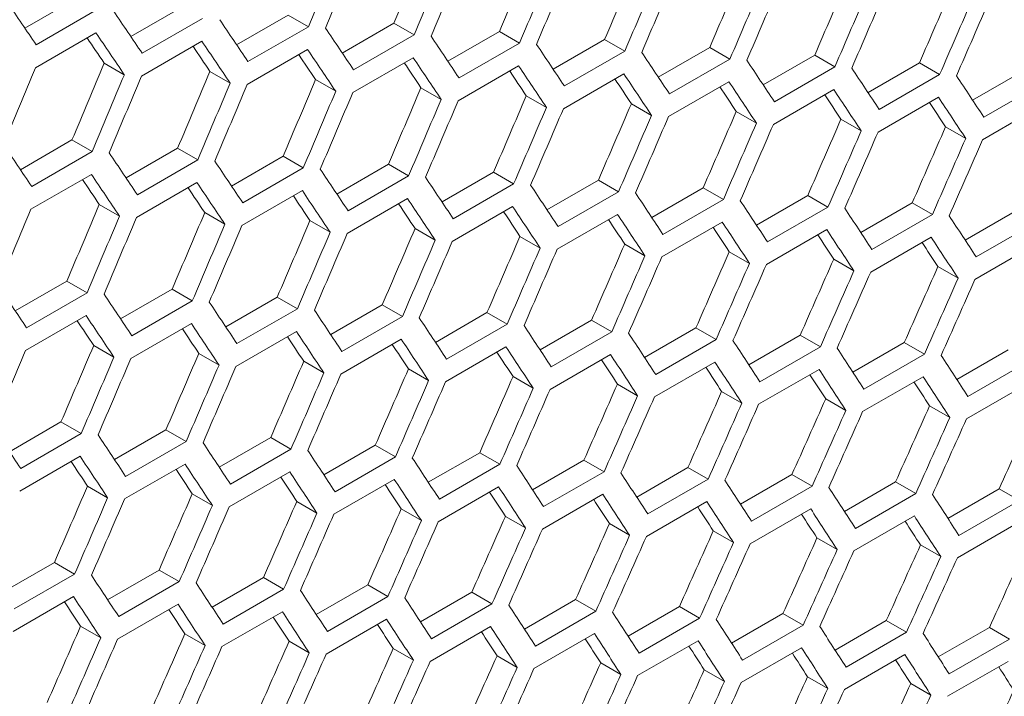
# Model space of a CAD drawing. Units: millimetres. Extents: x 11 to 403, y 11 to 287.
# Drawn here: x 347 to 350, y 68 to 70 of the extents above; entities that cross this region are included whole.
import ezdxf

# ---------------------------------------------------------------- set-up
doc = ezdxf.new("R2010")
doc.units = ezdxf.units.MM

msp = doc.modelspace()

# ---------------------------------------------------------------- linework, layer by layer
at = {"color": 7, "linetype": 'Continuous', "lineweight": 15}
for p, q in [((346.57991, 70.30752), (346.76113, 70.41214)), ((346.95192, 70.27799), (347.13304, 70.38255)), ((346.83188, 70.37129), (346.61975, 70.24883)), ((347.32331, 70.24881), (347.50435, 70.35332)), ((347.50435, 70.35332), (347.57511, 70.31247)), ((347.2038, 70.3417), (346.99167, 70.21924)), ((347.6941, 70.21998), (347.87504, 70.32444)), ((347.87504, 70.32444), (347.94581, 70.28358)), ((346.61739, 70.16854), (346.82952, 70.291)), ((347.57511, 70.31247), (347.36298, 70.19001)), ((347.94581, 70.28358), (347.73368, 70.16112)), ((348.06427, 70.19151), (348.24512, 70.29591)), ((348.24512, 70.29591), (348.3159, 70.25505)), ((346.98911, 70.13907), (347.20124, 70.26153)), ((348.3159, 70.25505), (348.10377, 70.13259)), ((348.43384, 70.16339), (348.61459, 70.26774)), ((348.61459, 70.26774), (348.68538, 70.22687)), ((347.36023, 70.10994), (347.57236, 70.2324)), ((348.68538, 70.22687), (348.47324, 70.10441)), ((348.80279, 70.13563), (348.98345, 70.23992)), ((348.98345, 70.23992), (349.05424, 70.19905)), ((349.17113, 70.10821), (349.35169, 70.21245)), ((349.35169, 70.21245), (349.4225, 70.17157)), ((346.8584, 70.18465), (346.92916, 70.1438)), ((347.73073, 70.08117), (347.94286, 70.20363)), ((348.10062, 70.05275), (348.31275, 70.17521)), ((349.05424, 70.19905), (348.84211, 70.07659)), ((349.53886, 70.08116), (349.71932, 70.18534)), ((349.71932, 70.18534), (349.79014, 70.14445)), ((347.22961, 70.15547), (347.30037, 70.11462)), ((348.4699, 70.02469), (348.68203, 70.14715)), ((349.4225, 70.17157), (349.21037, 70.04911)), ((349.79014, 70.14445), (349.57801, 70.02199)), ((349.90598, 70.05445), (350.08635, 70.15857)), ((347.6002, 70.12665), (347.67097, 70.08579)), ((348.83857, 69.99698), (349.0507, 70.11944)), ((350.15718, 70.11769), (349.94504, 69.99522)), ((347.97018, 70.09818), (348.04096, 70.05732)), ((349.20663, 69.96962), (349.41876, 70.09208)), ((348.33955, 70.07006), (348.41034, 70.02919)), ((348.70831, 70.0423), (348.77911, 70.00142)), ((349.57408, 69.94261), (349.78621, 70.06507)), ((349.94091, 69.91596), (350.15304, 70.03842)), ((349.07646, 70.01489), (349.14727, 69.97401)), ((349.44399, 69.98783), (349.51482, 69.94694)), ((349.81092, 69.96112), (349.88175, 69.92023)), ((346.56444, 69.81072), (346.74548, 69.91523)), ((346.74548, 69.91523), (346.81624, 69.87438)), ((346.81624, 69.87438), (346.60411, 69.75192)), ((346.93523, 69.7819), (347.11617, 69.88635)), ((347.11617, 69.88635), (347.18694, 69.8455)), ((347.18694, 69.8455), (346.97481, 69.72304)), ((347.3054, 69.75342), (347.48625, 69.85783)), ((347.48625, 69.85783), (347.55703, 69.81697)), ((347.67497, 69.72531), (347.85572, 69.82965)), ((347.85572, 69.82965), (347.92651, 69.78879)), ((347.55703, 69.81697), (347.3449, 69.6945)), ((348.04392, 69.69754), (348.22458, 69.80183)), ((348.22458, 69.80183), (348.29537, 69.76096)), ((346.60135, 69.67186), (346.81349, 69.79432)), ((346.97186, 69.64308), (347.18399, 69.76555)), ((347.92651, 69.78879), (347.71437, 69.66632)), ((348.29537, 69.76096), (348.08324, 69.6385)), ((348.41226, 69.67013), (348.59282, 69.77436)), ((348.59282, 69.77436), (348.66363, 69.73349)), ((347.34175, 69.61467), (347.55388, 69.73713)), ((348.66363, 69.73349), (348.4515, 69.61103)), ((348.77999, 69.64307), (348.96045, 69.74725)), ((348.96045, 69.74725), (349.03127, 69.70637)), ((347.71103, 69.5866), (347.92316, 69.70906)), ((349.03127, 69.70637), (348.81914, 69.5839)), ((349.14711, 69.61637), (349.32748, 69.72049)), ((349.32748, 69.72049), (349.39831, 69.6796)), ((349.51362, 69.59002), (349.69389, 69.69408)), ((349.69389, 69.69408), (349.76473, 69.65319)), ((346.84133, 69.68856), (346.9121, 69.6477)), ((347.21131, 69.66009), (347.28209, 69.61923)), ((348.0797, 69.55889), (348.29183, 69.68135)), ((349.39831, 69.6796), (349.18617, 69.55714)), ((349.87952, 69.56402), (350.05968, 69.66803)), ((347.58068, 69.63197), (347.65147, 69.59111)), ((348.44776, 69.53153), (348.65989, 69.65399)), ((348.81521, 69.50452), (349.02734, 69.62698)), ((349.76473, 69.65319), (349.55259, 69.53072)), ((350.13053, 69.62712), (349.9184, 69.50466)), ((347.94944, 69.60421), (348.02024, 69.56334)), ((349.18204, 69.47787), (349.39417, 69.60033)), ((348.31759, 69.5768), (348.3884, 69.53592)), ((349.54826, 69.45157), (349.76039, 69.57403)), ((348.68512, 69.54974), (348.75594, 69.50886)), ((349.05205, 69.52304), (349.12288, 69.48215)), ((349.91387, 69.42562), (350.126, 69.54809)), ((349.41836, 69.49669), (349.4892, 69.45579)), ((349.78405, 69.47069), (349.85491, 69.42979)), ((346.54653, 69.31534), (346.72738, 69.41974)), ((346.72738, 69.41974), (346.79816, 69.37888)), ((346.9161, 69.28722), (347.09685, 69.39156)), ((347.09685, 69.39156), (347.16764, 69.3507)), ((346.79816, 69.37888), (346.58603, 69.25642)), ((347.16764, 69.3507), (346.9555, 69.22824)), ((347.28505, 69.25945), (347.4657, 69.36374)), ((347.4657, 69.36374), (347.5365, 69.32287)), ((347.5365, 69.32287), (347.32437, 69.20041)), ((347.65339, 69.23204), (347.83395, 69.33628)), ((347.83395, 69.33628), (347.90476, 69.2954)), ((346.58288, 69.17658), (346.79501, 69.29904)), ((347.90476, 69.2954), (347.69263, 69.17294)), ((348.02112, 69.20498), (348.20158, 69.30916)), ((348.20158, 69.30916), (348.2724, 69.26828)), ((348.38824, 69.17828), (348.5686, 69.2824)), ((348.5686, 69.2824), (348.63943, 69.24151)), ((346.95216, 69.14852), (347.16429, 69.27098)), ((347.32083, 69.1208), (347.53296, 69.24326)), ((348.2724, 69.26828), (348.06027, 69.14582)), ((348.63943, 69.24151), (348.4273, 69.11905)), ((348.75475, 69.15193), (348.93501, 69.25599)), ((348.93501, 69.25599), (349.00586, 69.2151)), ((347.68889, 69.09344), (347.90102, 69.2159)), ((349.00586, 69.2151), (348.79372, 69.09264)), ((349.12065, 69.12594), (349.30081, 69.22994)), ((349.30081, 69.22994), (349.37166, 69.18904)), ((346.82181, 69.19389), (346.8926, 69.15302)), ((348.05633, 69.06644), (348.26847, 69.1889)), ((349.37166, 69.18904), (349.15953, 69.06658)), ((349.48593, 69.1003), (349.66599, 69.20424)), ((349.66599, 69.20424), (349.73686, 69.16333)), ((349.8506, 69.07501), (350.03056, 69.1789)), ((347.19057, 69.16612), (347.26137, 69.12525)), ((347.55872, 69.13871), (347.62953, 69.09783)), ((348.42317, 69.03978), (348.6353, 69.16224)), ((349.73686, 69.16333), (349.52473, 69.04087)), ((350.10144, 69.13798), (349.88931, 69.01552)), ((347.92625, 69.11165), (347.99707, 69.07077)), ((348.78939, 69.01348), (349.00152, 69.13594)), ((349.155, 68.98754), (349.36713, 69.11)), ((348.29317, 69.08495), (348.36401, 69.04406)), ((349.52, 68.96194), (349.73213, 69.08441)), ((348.65949, 69.0586), (348.73033, 69.0177)), ((349.88438, 68.93671), (350.09651, 69.05917)), ((349.02518, 69.03261), (349.09604, 68.9917)), ((349.39027, 69.00696), (349.46113, 68.96605)), ((349.75473, 68.98168), (349.82562, 68.94076)), ((346.52618, 68.82137), (346.70683, 68.92566)), ((346.70683, 68.92566), (346.77763, 68.88479)), ((346.89452, 68.79395), (347.07508, 68.89819)), ((347.07508, 68.89819), (347.14589, 68.85731)), ((346.77763, 68.88479), (346.5655, 68.76233)), ((347.26225, 68.7669), (347.44271, 68.87108)), ((347.44271, 68.87108), (347.51353, 68.83019)), ((347.14589, 68.85731), (346.93376, 68.73485)), ((347.51353, 68.83019), (347.3014, 68.70773)), ((347.62937, 68.74019), (347.80973, 68.84431)), ((347.80973, 68.84431), (347.88056, 68.80343)), ((346.56196, 68.68272), (346.77409, 68.80518)), ((347.88056, 68.80343), (347.66843, 68.68096)), ((347.99588, 68.71384), (348.17614, 68.81791)), ((348.17614, 68.81791), (348.24698, 68.77701)), ((346.93002, 68.65536), (347.14215, 68.77782)), ((348.24698, 68.77701), (348.03485, 68.65455)), ((348.36178, 68.68785), (348.54194, 68.79185)), ((348.54194, 68.79185), (348.61279, 68.75095)), ((348.72706, 68.66221), (348.90712, 68.76615)), ((348.90712, 68.76615), (348.97799, 68.72525)), ((347.29746, 68.62835), (347.5096, 68.75081)), ((347.6643, 68.6017), (347.87643, 68.72416)), ((348.61279, 68.75095), (348.40066, 68.62849)), ((348.97799, 68.72525), (348.76586, 68.60278)), ((349.09173, 68.63692), (349.27169, 68.74081)), ((349.27169, 68.74081), (349.34257, 68.69989)), ((346.79985, 68.70063), (346.87066, 68.65975)), ((348.03052, 68.5754), (348.24265, 68.69786)), ((349.34257, 68.69989), (349.13044, 68.57743)), ((349.45579, 68.61199), (349.63564, 68.71582)), ((349.63564, 68.71582), (349.70654, 68.67489)), ((349.81923, 68.58742), (349.99898, 68.69118)), ((349.99898, 68.69118), (350.06989, 68.65025)), ((347.16738, 68.67357), (347.2382, 68.63268)), ((348.39613, 68.54945), (348.60826, 68.67191)), ((349.70654, 68.67489), (349.49441, 68.55243)), ((347.5343, 68.64686), (347.60514, 68.60597)), ((347.90061, 68.62051), (347.97146, 68.57962)), ((348.76113, 68.52386), (348.97326, 68.64632)), ((349.12551, 68.49862), (349.33764, 68.62108)), ((350.06989, 68.65025), (349.85776, 68.52779)), ((348.26631, 68.59452), (348.33717, 68.55361)), ((349.48928, 68.47374), (349.70141, 68.5962)), ((348.63139, 68.56888), (348.70226, 68.52797)), ((349.85244, 68.44921), (350.06457, 68.57167)), ((348.99586, 68.54359), (349.06675, 68.50267)), ((349.35972, 68.51866), (349.43061, 68.47773)), ((349.72296, 68.49408), (349.79387, 68.45314)), ((346.50338, 68.32881), (346.68384, 68.43299)), ((346.68384, 68.43299), (346.75466, 68.39211)), ((346.75466, 68.39211), (346.54253, 68.26964)), ((346.8705, 68.30211), (347.05086, 68.40623)), ((347.05086, 68.40623), (347.12169, 68.36534)), ((347.23701, 68.27576), (347.41727, 68.37982)), ((347.41727, 68.37982), (347.48811, 68.33893)), ((347.12169, 68.36534), (346.90956, 68.24288)), ((347.60291, 68.24976), (347.78307, 68.35377)), ((347.78307, 68.35377), (347.85392, 68.31286)), ((346.53859, 68.19026), (346.75073, 68.31272)), ((347.48811, 68.33893), (347.27598, 68.21646)), ((347.85392, 68.31286), (347.64179, 68.1904)), ((347.96819, 68.22412), (348.14825, 68.32807)), ((348.14825, 68.32807), (348.21912, 68.28716)), ((346.90543, 68.16361), (347.11756, 68.28607)), ((348.21912, 68.28716), (348.00698, 68.1647)), ((348.33286, 68.19884), (348.51282, 68.30272)), ((348.51282, 68.30272), (348.5837, 68.26181)), ((348.69692, 68.17391), (348.87677, 68.27773)), ((348.87677, 68.27773), (348.94767, 68.23681)), ((347.27165, 68.13731), (347.48378, 68.25977)), ((348.5837, 68.26181), (348.37157, 68.13934)), ((349.06036, 68.14933), (349.24011, 68.2531)), ((349.24011, 68.2531), (349.31102, 68.21216)), ((346.77543, 68.20878), (346.84627, 68.16789)), ((347.63726, 68.11136), (347.84939, 68.23383)), ((348.00226, 68.08577), (348.21439, 68.20823)), ((348.94767, 68.23681), (348.73554, 68.11435)), ((349.31102, 68.21216), (349.09889, 68.0897)), ((349.4232, 68.12511), (349.60284, 68.22882)), ((349.60284, 68.22882), (349.67376, 68.18787)), ((347.14174, 68.18243), (347.21259, 68.14153)), ((348.36664, 68.06053), (348.57877, 68.183)), ((349.67376, 68.18787), (349.46163, 68.06541)), ((349.78541, 68.10125), (349.96495, 68.20489)), ((349.96495, 68.20489), (350.03589, 68.16394)), ((347.50744, 68.15643), (347.5783, 68.11553)), ((348.73041, 68.03565), (348.94254, 68.15811)), ((350.03589, 68.16394), (349.82376, 68.04148)), ((347.87252, 68.13079), (347.94339, 68.08988)), ((348.23699, 68.1055), (348.30788, 68.06458)), ((349.09357, 68.01112), (349.3057, 68.13358)), ((349.45611, 67.98694), (349.66824, 68.10941)), ((348.60085, 68.08057), (348.67174, 68.03964)), ((349.81804, 67.96313), (350.03017, 68.08559)), ((348.96409, 68.05599), (349.035, 68.01506)), ((349.32671, 68.03177), (349.39764, 67.99082)), ((349.68873, 68.0079), (349.75967, 67.96695))]:
    msp.add_line(p, q, dxfattribs=at)
for centre, major_axis, ratio, start_param, end_param in [((271.09795, 120.56429), (27.41876, 124.18042), 0.6978876, 4.4539229, 4.4562585), ((270.59203, 120.27223), (27.44339, 124.29197), 0.6978876, 4.4567425, 4.4590758), ((270.67368, 120.31937), (27.44339, 124.29197), 0.6978876, 4.4562935, 4.4586268), ((271.60386, 120.85635), (27.41876, 124.18042), 0.6978876, 4.4511375, 4.4534734), ((271.09795, 120.56429), (27.44339, 124.29197), 0.6978876, 4.45396, 4.4562935), ((271.1796, 120.61143), (27.44339, 124.29197), 0.6978876, 4.4535108, 4.4558444), ((271.60386, 120.85635), (27.44339, 124.29197), 0.6978876, 4.4511771, 4.4535108), ((272.10977, 121.14841), (27.41876, 124.18042), 0.6978876, 4.4483517, 4.4506879), ((271.68551, 120.90349), (27.44339, 124.29197), 0.6978876, 4.4507279, 4.4530617), ((272.10977, 121.14841), (27.44339, 124.29197), 0.6978876, 4.4483938, 4.4507279), ((272.19142, 121.19554), (27.44339, 124.29197), 0.6978876, 4.4479446, 4.4502787), ((272.61569, 121.44047), (27.41876, 124.18042), 0.6978876, 4.4455656, 4.4479021), ((272.61569, 121.44047), (27.44339, 124.29197), 0.6978876, 4.4456102, 4.4479446), ((272.69734, 121.4876), (27.44339, 124.29197), 0.6978876, 4.4451609, 4.4474954), ((273.1216, 121.73252), (27.41876, 124.18042), 0.6978876, 4.4427791, 4.4451159), ((273.62751, 122.02458), (27.41876, 124.18042), 0.6978876, 4.4399922, 4.4423294), ((273.1216, 121.73252), (27.44339, 124.29197), 0.6978876, 4.4428262, 4.4451609), ((273.20325, 121.77966), (27.44339, 124.29197), 0.6978876, 4.4423769, 4.4447116), ((266.37545, 117.83806), (89.42524, -76.65803), 0.2184431, 0.6758118, 0.6781446), ((273.62751, 122.02458), (27.44339, 124.29197), 0.6978876, 4.4400418, 4.4423769), ((273.70916, 122.07172), (27.44339, 124.29197), 0.6978876, 4.4395924, 4.4419275), ((266.62841, 117.98408), (89.42524, -76.65803), 0.2184431, 0.6730298, 0.6753628), ((266.88137, 118.13011), (89.42524, -76.65803), 0.2184431, 0.6702475, 0.6725808), ((266.54676, 117.93695), (89.42524, -76.65803), 0.2184431, 0.6725808, 0.6749139), ((267.13432, 118.27614), (89.42524, -76.65803), 0.2184431, 0.6674649, 0.6697985), ((267.38728, 118.42217), (89.42524, -76.65803), 0.2184431, 0.664682, 0.6670158), ((266.54676, 117.93695), (89.34498, -76.58923), 0.2184431, 0.6725483, 0.6739524), ((266.79972, 118.08298), (89.34498, -76.58923), 0.2184431, 0.6697635, 0.6711649), ((266.79972, 118.08298), (89.42524, -76.65803), 0.2184431, 0.6697985, 0.6721318), ((267.64024, 118.5682), (89.42524, -76.65803), 0.2184431, 0.6618988, 0.6642329), ((267.05267, 118.22901), (89.34498, -76.58923), 0.2184431, 0.6669784, 0.6683771), ((267.05267, 118.22901), (89.42524, -76.65803), 0.2184431, 0.6670158, 0.6693494), ((267.89319, 118.71423), (89.42524, -76.65803), 0.2184431, 0.6591152, 0.6614496), ((269.83316, 119.83415), (27.41876, 124.18042), 0.6978876, 4.456708, 4.4590433), ((267.30563, 118.37504), (89.34498, -76.58923), 0.2184431, 0.6641929, 0.665589), ((267.30563, 118.37504), (89.42524, -76.65803), 0.2184431, 0.6642329, 0.6665667), ((267.55859, 118.52107), (89.42524, -76.65803), 0.2184431, 0.6614496, 0.6637837), ((268.14615, 118.86026), (89.42524, -76.65803), 0.2184431, 0.6563312, 0.6586659), ((269.4089, 119.58923), (27.44339, 124.29197), 0.6978876, 4.4590758, 4.4614089), ((269.83316, 119.83415), (27.44339, 124.29197), 0.6978876, 4.4567425, 4.4590758), ((270.33907, 120.12621), (27.41876, 124.18042), 0.6978876, 4.4539229, 4.4562585), ((267.55859, 118.52107), (89.34498, -76.58923), 0.2184431, 0.6614071, 0.6628005), ((267.81155, 118.66709), (89.42524, -76.65803), 0.2184431, 0.6586659, 0.6610003), ((268.39911, 119.00629), (89.42524, -76.65803), 0.2184431, 0.6535468, 0.6558819), ((268.65207, 119.15232), (89.42524, -76.65803), 0.2184431, 0.650762, 0.6530974), ((269.91481, 119.88128), (27.44339, 124.29197), 0.6978876, 4.4562935, 4.4586268), ((270.33907, 120.12621), (27.44339, 124.29197), 0.6978876, 4.45396, 4.4562935), ((270.42072, 120.17334), (27.44339, 124.29197), 0.6978876, 4.4535108, 4.4558444), ((270.84499, 120.41826), (27.41876, 124.18042), 0.6978876, 4.4511375, 4.4534734), ((267.81155, 118.66709), (89.34498, -76.58923), 0.2184431, 0.6586209, 0.6600116), ((268.0645, 118.81312), (89.42524, -76.65803), 0.2184431, 0.6558819, 0.6582166), ((270.84499, 120.41826), (27.44339, 124.29197), 0.6978876, 4.4511771, 4.4535108), ((270.92664, 120.4654), (27.44339, 124.29197), 0.6978876, 4.4507279, 4.4530617), ((271.3509, 120.71032), (27.41876, 124.18042), 0.6978876, 4.4483517, 4.4506879), ((268.0645, 118.81312), (89.34498, -76.58923), 0.2184431, 0.6558344, 0.6572224), ((268.31746, 118.95915), (89.34498, -76.58923), 0.2184431, 0.6530474, 0.6544326), ((268.31746, 118.95915), (89.42524, -76.65803), 0.2184431, 0.6530974, 0.6554325), ((271.3509, 120.71032), (27.44339, 124.29197), 0.6978876, 4.4483938, 4.4507279), ((271.43255, 120.75746), (27.44339, 124.29197), 0.6978876, 4.4479446, 4.4502787), ((271.85682, 121.00238), (27.41876, 124.18042), 0.6978876, 4.4455656, 4.4479021), ((272.36273, 121.29444), (27.41876, 124.18042), 0.6978876, 4.4427791, 4.4451159), ((268.57042, 119.10518), (89.34498, -76.58923), 0.2184431, 0.65026, 0.6516425), ((268.57042, 119.10518), (89.42524, -76.65803), 0.2184431, 0.6503125, 0.652648), ((271.85682, 121.00238), (27.44339, 124.29197), 0.6978876, 4.4456102, 4.4479446), ((271.93847, 121.04951), (27.44339, 124.29197), 0.6978876, 4.4451609, 4.4474954), ((272.86864, 121.58649), (27.41876, 124.18042), 0.6978876, 4.4399922, 4.4423294), ((272.36273, 121.29444), (27.44339, 124.29197), 0.6978876, 4.4428262, 4.4451609), ((272.44438, 121.34157), (27.44339, 124.29197), 0.6978876, 4.4423769, 4.4447116), ((272.86864, 121.58649), (27.44339, 124.29197), 0.6978876, 4.4400418, 4.4423769), ((272.95029, 121.63363), (27.44339, 124.29197), 0.6978876, 4.4395924, 4.4419275), ((273.37456, 121.87855), (27.41876, 124.18042), 0.6978876, 4.4372049, 4.4395424), ((273.37456, 121.87855), (27.44339, 124.29197), 0.6978876, 4.437257, 4.4395924), ((273.45621, 121.92569), (27.44339, 124.29197), 0.6978876, 4.4368075, 4.439143), ((273.88047, 122.17061), (27.41876, 124.18042), 0.6978876, 4.4344171, 4.436755), ((266.1225, 117.69203), (89.42524, -76.65803), 0.2184431, 0.6702475, 0.6725808), ((273.88047, 122.17061), (27.44339, 124.29197), 0.6978876, 4.4344717, 4.4368075), ((273.96212, 122.21775), (27.44339, 124.29197), 0.6978876, 4.4340222, 4.436358), ((266.37545, 117.83806), (89.42524, -76.65803), 0.2184431, 0.6674649, 0.6697985), ((266.62841, 117.98408), (89.42524, -76.65803), 0.2184431, 0.664682, 0.6670158), ((266.88137, 118.13011), (89.42524, -76.65803), 0.2184431, 0.6618988, 0.6642329), ((266.2938, 117.79092), (89.34498, -76.58923), 0.2184431, 0.6669784, 0.6683771), ((266.2938, 117.79092), (89.42524, -76.65803), 0.2184431, 0.6670158, 0.6693494), ((266.54676, 117.93695), (89.42524, -76.65803), 0.2184431, 0.6642329, 0.6665667), ((267.13432, 118.27614), (89.42524, -76.65803), 0.2184431, 0.6591152, 0.6614496), ((266.54676, 117.93695), (89.34498, -76.58923), 0.2184431, 0.6641929, 0.665589), ((266.79972, 118.08298), (89.42524, -76.65803), 0.2184431, 0.6614496, 0.6637837), ((267.38728, 118.42217), (89.42524, -76.65803), 0.2184431, 0.6563312, 0.6586659), ((267.64024, 118.5682), (89.42524, -76.65803), 0.2184431, 0.6535468, 0.6558819), ((266.79972, 118.08298), (89.34498, -76.58923), 0.2184431, 0.6614071, 0.6628005), ((267.05267, 118.22901), (89.34498, -76.58923), 0.2184431, 0.6586209, 0.6600116), ((267.05267, 118.22901), (89.42524, -76.65803), 0.2184431, 0.6586659, 0.6610003), ((267.89319, 118.71423), (89.42524, -76.65803), 0.2184431, 0.650762, 0.6530974), ((269.66185, 119.73525), (27.44339, 124.29197), 0.6978876, 4.4535108, 4.4558444), ((270.08612, 119.98018), (27.41876, 124.18042), 0.6978876, 4.4511375, 4.4534734), ((270.59203, 120.27223), (27.41876, 124.18042), 0.6978876, 4.4483517, 4.4506879), ((267.30563, 118.37504), (89.34498, -76.58923), 0.2184431, 0.6558344, 0.6572224), ((267.30563, 118.37504), (89.42524, -76.65803), 0.2184431, 0.6558819, 0.6582166), ((268.14615, 118.86026), (89.42524, -76.65803), 0.2184431, 0.6479767, 0.6503125), ((270.08612, 119.98018), (27.44339, 124.29197), 0.6978876, 4.4511771, 4.4535108), ((270.16777, 120.02731), (27.44339, 124.29197), 0.6978876, 4.4507279, 4.4530617), ((271.09795, 120.56429), (27.41876, 124.18042), 0.6978876, 4.4455656, 4.4479021), ((267.55859, 118.52107), (89.34498, -76.58923), 0.2184431, 0.6530474, 0.6544326), ((267.55859, 118.52107), (89.42524, -76.65803), 0.2184431, 0.6530974, 0.6554325), ((267.81155, 118.66709), (89.42524, -76.65803), 0.2184431, 0.6503125, 0.652648), ((268.39911, 119.00629), (89.42524, -76.65803), 0.2184431, 0.645191, 0.6475272), ((270.59203, 120.27223), (27.44339, 124.29197), 0.6978876, 4.4483938, 4.4507279), ((270.67368, 120.31937), (27.44339, 124.29197), 0.6978876, 4.4479446, 4.4502787), ((271.09795, 120.56429), (27.44339, 124.29197), 0.6978876, 4.4456102, 4.4479446), ((271.60386, 120.85635), (27.41876, 124.18042), 0.6978876, 4.4427791, 4.4451159), ((267.81155, 118.66709), (89.34498, -76.58923), 0.2184431, 0.65026, 0.6516425), ((268.0645, 118.81312), (89.42524, -76.65803), 0.2184431, 0.6475272, 0.649863), ((271.1796, 120.61143), (27.44339, 124.29197), 0.6978876, 4.4451609, 4.4474954), ((271.60386, 120.85635), (27.44339, 124.29197), 0.6978876, 4.4428262, 4.4451609), ((271.68551, 120.90349), (27.44339, 124.29197), 0.6978876, 4.4423769, 4.4447116), ((272.10977, 121.14841), (27.41876, 124.18042), 0.6978876, 4.4399922, 4.4423294), ((268.0645, 118.81312), (89.34498, -76.58923), 0.2184431, 0.6474721, 0.6488519), ((268.31746, 118.95915), (89.34498, -76.58923), 0.2184431, 0.6446838, 0.6460607), ((268.31746, 118.95915), (89.42524, -76.65803), 0.2184431, 0.6447413, 0.6470776), ((272.10977, 121.14841), (27.44339, 124.29197), 0.6978876, 4.4400418, 4.4423769), ((272.19142, 121.19554), (27.44339, 124.29197), 0.6978876, 4.4395924, 4.4419275), ((272.61569, 121.44047), (27.41876, 124.18042), 0.6978876, 4.4372049, 4.4395424), ((273.1216, 121.73252), (27.41876, 124.18042), 0.6978876, 4.4344171, 4.436755), ((272.61569, 121.44047), (27.44339, 124.29197), 0.6978876, 4.437257, 4.4395924), ((272.69734, 121.4876), (27.44339, 124.29197), 0.6978876, 4.4368075, 4.439143), ((273.62751, 122.02458), (27.41876, 124.18042), 0.6978876, 4.4316289, 4.4339671), ((273.1216, 121.73252), (27.44339, 124.29197), 0.6978876, 4.4344717, 4.4368075), ((273.20325, 121.77966), (27.44339, 124.29197), 0.6978876, 4.4340222, 4.436358), ((273.62751, 122.02458), (27.44339, 124.29197), 0.6978876, 4.431686, 4.4340222), ((273.70916, 122.07172), (27.44339, 124.29197), 0.6978876, 4.4312363, 4.4335726), ((274.13343, 122.31664), (27.41876, 124.18042), 0.6978876, 4.4288401, 4.4311788), ((274.13343, 122.31664), (27.44339, 124.29197), 0.6978876, 4.4288997, 4.4312363), ((274.21508, 122.36377), (27.44339, 124.29197), 0.6978876, 4.42845, 4.4307867), ((265.86954, 117.546), (89.42524, -76.65803), 0.2184431, 0.664682, 0.6670158), ((266.1225, 117.69203), (89.42524, -76.65803), 0.2184431, 0.6618988, 0.6642329), ((266.37545, 117.83806), (89.42524, -76.65803), 0.2184431, 0.6591152, 0.6614496), ((266.62841, 117.98408), (89.42524, -76.65803), 0.2184431, 0.6563312, 0.6586659), ((266.04085, 117.64489), (89.34498, -76.58923), 0.2184431, 0.6614071, 0.6628005), ((266.04085, 117.64489), (89.42524, -76.65803), 0.2184431, 0.6614496, 0.6637837), ((266.88137, 118.13011), (89.42524, -76.65803), 0.2184431, 0.6535468, 0.6558819), ((266.2938, 117.79092), (89.34498, -76.58923), 0.2184431, 0.6586209, 0.6600116), ((266.2938, 117.79092), (89.42524, -76.65803), 0.2184431, 0.6586659, 0.6610003), ((266.54676, 117.93695), (89.42524, -76.65803), 0.2184431, 0.6558819, 0.6582166), ((267.13432, 118.27614), (89.42524, -76.65803), 0.2184431, 0.650762, 0.6530974), ((266.54676, 117.93695), (89.34498, -76.58923), 0.2184431, 0.6558344, 0.6572224), ((266.79972, 118.08298), (89.42524, -76.65803), 0.2184431, 0.6530974, 0.6554325), ((267.38728, 118.42217), (89.42524, -76.65803), 0.2184431, 0.6479767, 0.6503125), ((267.64024, 118.5682), (89.42524, -76.65803), 0.2184431, 0.645191, 0.6475272), ((269.91481, 119.88128), (27.44339, 124.29197), 0.6978876, 4.4479446, 4.4502787), ((270.33907, 120.12621), (27.41876, 124.18042), 0.6978876, 4.4455656, 4.4479021), ((266.79972, 118.08298), (89.34498, -76.58923), 0.2184431, 0.6530474, 0.6544326), ((267.05267, 118.22901), (89.42524, -76.65803), 0.2184431, 0.6503125, 0.652648), ((267.89319, 118.71423), (89.42524, -76.65803), 0.2184431, 0.6424047, 0.6447413), ((270.33907, 120.12621), (27.44339, 124.29197), 0.6978876, 4.4456102, 4.4479446), ((270.42072, 120.17334), (27.44339, 124.29197), 0.6978876, 4.4451609, 4.4474954), ((270.84499, 120.41826), (27.41876, 124.18042), 0.6978876, 4.4427791, 4.4451159), ((271.3509, 120.71032), (27.41876, 124.18042), 0.6978876, 4.4399922, 4.4423294), ((267.05267, 118.22901), (89.34498, -76.58923), 0.2184431, 0.65026, 0.6516425), ((267.30563, 118.37504), (89.34498, -76.58923), 0.2184431, 0.6474721, 0.6488519), ((267.30563, 118.37504), (89.42524, -76.65803), 0.2184431, 0.6475272, 0.649863), ((268.14615, 118.86026), (89.42524, -76.65803), 0.2184431, 0.639618, 0.641955), ((270.84499, 120.41826), (27.44339, 124.29197), 0.6978876, 4.4428262, 4.4451609), ((270.92664, 120.4654), (27.44339, 124.29197), 0.6978876, 4.4423769, 4.4447116), ((271.85682, 121.00238), (27.41876, 124.18042), 0.6978876, 4.4372049, 4.4395424), ((267.55859, 118.52107), (89.34498, -76.58923), 0.2184431, 0.6446838, 0.6460607), ((267.55859, 118.52107), (89.42524, -76.65803), 0.2184431, 0.6447413, 0.6470776), ((267.81155, 118.66709), (89.42524, -76.65803), 0.2184431, 0.641955, 0.6442917), ((271.3509, 120.71032), (27.44339, 124.29197), 0.6978876, 4.4400418, 4.4423769), ((271.43255, 120.75746), (27.44339, 124.29197), 0.6978876, 4.4395924, 4.4419275), ((271.85682, 121.00238), (27.44339, 124.29197), 0.6978876, 4.437257, 4.4395924), ((272.36273, 121.29444), (27.41876, 124.18042), 0.6978876, 4.4344171, 4.436755), ((267.81155, 118.66709), (89.34498, -76.58923), 0.2184431, 0.641895, 0.6432691), ((268.0645, 118.81312), (89.42524, -76.65803), 0.2184431, 0.6391682, 0.6415053), ((271.93847, 121.04951), (27.44339, 124.29197), 0.6978876, 4.4368075, 4.439143), ((272.36273, 121.29444), (27.44339, 124.29197), 0.6978876, 4.4344717, 4.4368075), ((272.44438, 121.34157), (27.44339, 124.29197), 0.6978876, 4.4340222, 4.436358), ((272.86864, 121.58649), (27.41876, 124.18042), 0.6978876, 4.4316289, 4.4339671), ((268.0645, 118.81312), (89.34498, -76.58923), 0.2184431, 0.6391056, 0.6404769), ((272.86864, 121.58649), (27.44339, 124.29197), 0.6978876, 4.431686, 4.4340222), ((272.95029, 121.63363), (27.44339, 124.29197), 0.6978876, 4.4312363, 4.4335726), ((273.37456, 121.87855), (27.41876, 124.18042), 0.6978876, 4.4288401, 4.4311788), ((273.88047, 122.17061), (27.41876, 124.18042), 0.6978876, 4.4260508, 4.42839), ((273.37456, 121.87855), (27.44339, 124.29197), 0.6978876, 4.4288997, 4.4312363), ((273.45621, 121.92569), (27.44339, 124.29197), 0.6978876, 4.42845, 4.4307867), ((273.88047, 122.17061), (27.44339, 124.29197), 0.6978876, 4.426113, 4.42845), ((274.38638, 122.46267), (27.41876, 124.18042), 0.6978876, 4.423261, 4.4256006), ((273.96212, 122.21775), (27.44339, 124.29197), 0.6978876, 4.4256632, 4.4280003), ((274.38638, 122.46267), (27.44339, 124.29197), 0.6978876, 4.4233257, 4.4256632), ((274.46803, 122.5098), (27.44339, 124.29197), 0.6978876, 4.4228758, 4.4252134), ((274.8923, 122.75473), (27.41876, 124.18042), 0.6978876, 4.4204707, 4.4228107), ((265.61658, 117.39997), (89.42524, -76.65803), 0.2184431, 0.6591152, 0.6614496), ((265.86954, 117.546), (89.42524, -76.65803), 0.2184431, 0.6563312, 0.6586659), ((266.1225, 117.69203), (89.42524, -76.65803), 0.2184431, 0.6535468, 0.6558819), ((265.78789, 117.49886), (89.42524, -76.65803), 0.2184431, 0.6558819, 0.6582166), ((266.37545, 117.83806), (89.42524, -76.65803), 0.2184431, 0.650762, 0.6530974), ((266.62841, 117.98408), (89.42524, -76.65803), 0.2184431, 0.6479767, 0.6503125), ((265.78789, 117.49886), (89.34498, -76.58923), 0.2184431, 0.6558344, 0.6572224), ((266.04085, 117.64489), (89.34498, -76.58923), 0.2184431, 0.6530474, 0.6544326), ((266.04085, 117.64489), (89.42524, -76.65803), 0.2184431, 0.6530974, 0.6554325), ((266.88137, 118.13011), (89.42524, -76.65803), 0.2184431, 0.645191, 0.6475272), ((266.2938, 117.79092), (89.34498, -76.58923), 0.2184431, 0.65026, 0.6516425), ((266.2938, 117.79092), (89.42524, -76.65803), 0.2184431, 0.6503125, 0.652648), ((266.54676, 117.93695), (89.42524, -76.65803), 0.2184431, 0.6475272, 0.649863), ((267.13432, 118.27614), (89.42524, -76.65803), 0.2184431, 0.6424047, 0.6447413), ((270.59203, 120.27223), (27.41876, 124.18042), 0.6978876, 4.4399922, 4.4423294), ((266.54676, 117.93695), (89.34498, -76.58923), 0.2184431, 0.6474721, 0.6488519), ((266.79972, 118.08298), (89.42524, -76.65803), 0.2184431, 0.6447413, 0.6470776), ((267.38728, 118.42217), (89.42524, -76.65803), 0.2184431, 0.639618, 0.641955), ((267.64024, 118.5682), (89.42524, -76.65803), 0.2184431, 0.6368307, 0.6391682), ((270.59203, 120.27223), (27.44339, 124.29197), 0.6978876, 4.4400418, 4.4423769), ((270.67368, 120.31937), (27.44339, 124.29197), 0.6978876, 4.4395924, 4.4419275), ((271.09795, 120.56429), (27.41876, 124.18042), 0.6978876, 4.4372049, 4.4395424), ((266.79972, 118.08298), (89.34498, -76.58923), 0.2184431, 0.6446838, 0.6460607), ((267.05267, 118.22901), (89.42524, -76.65803), 0.2184431, 0.641955, 0.6442917), ((267.89319, 118.71423), (89.42524, -76.65803), 0.2184431, 0.6340428, 0.6363808), ((271.09795, 120.56429), (27.44339, 124.29197), 0.6978876, 4.437257, 4.4395924), ((271.1796, 120.61143), (27.44339, 124.29197), 0.6978876, 4.4368075, 4.439143), ((271.60386, 120.85635), (27.41876, 124.18042), 0.6978876, 4.4344171, 4.436755), ((272.10977, 121.14841), (27.41876, 124.18042), 0.6978876, 4.4316289, 4.4339671), ((267.05267, 118.22901), (89.34498, -76.58923), 0.2184431, 0.641895, 0.6432691), ((267.30563, 118.37504), (89.34498, -76.58923), 0.2184431, 0.6391056, 0.6404769), ((267.30563, 118.37504), (89.42524, -76.65803), 0.2184431, 0.6391682, 0.6415053), ((267.55859, 118.52107), (89.42524, -76.65803), 0.2184431, 0.6363808, 0.6387183), ((271.60386, 120.85635), (27.44339, 124.29197), 0.6978876, 4.4344717, 4.4368075), ((271.68551, 120.90349), (27.44339, 124.29197), 0.6978876, 4.4340222, 4.436358), ((272.61569, 121.44047), (27.41876, 124.18042), 0.6978876, 4.4288401, 4.4311788), ((267.55859, 118.52107), (89.34498, -76.58923), 0.2184431, 0.6363157, 0.6376842), ((267.81155, 118.66709), (89.42524, -76.65803), 0.2184431, 0.6335928, 0.6359309), ((272.10977, 121.14841), (27.44339, 124.29197), 0.6978876, 4.431686, 4.4340222), ((272.19142, 121.19554), (27.44339, 124.29197), 0.6978876, 4.4312363, 4.4335726), ((272.61569, 121.44047), (27.44339, 124.29197), 0.6978876, 4.4288997, 4.4312363), ((273.1216, 121.73252), (27.41876, 124.18042), 0.6978876, 4.4260508, 4.42839), ((267.81155, 118.66709), (89.34498, -76.58923), 0.2184431, 0.6335252, 0.6348909), ((272.69734, 121.4876), (27.44339, 124.29197), 0.6978876, 4.42845, 4.4307867), ((273.1216, 121.73252), (27.44339, 124.29197), 0.6978876, 4.426113, 4.42845), ((273.20325, 121.77966), (27.44339, 124.29197), 0.6978876, 4.4256632, 4.4280003), ((273.62751, 122.02458), (27.41876, 124.18042), 0.6978876, 4.423261, 4.4256006), ((274.13343, 122.31664), (27.41876, 124.18042), 0.6978876, 4.4204707, 4.4228107), ((273.62751, 122.02458), (27.44339, 124.29197), 0.6978876, 4.4233257, 4.4256632), ((273.70916, 122.07172), (27.44339, 124.29197), 0.6978876, 4.4228758, 4.4252134), ((274.63934, 122.6087), (27.41876, 124.18042), 0.6978876, 4.4176797, 4.4200203), ((274.13343, 122.31664), (27.44339, 124.29197), 0.6978876, 4.4205378, 4.4228758), ((274.21508, 122.36377), (27.44339, 124.29197), 0.6978876, 4.4200879, 4.4224259), ((274.63934, 122.6087), (27.44339, 124.29197), 0.6978876, 4.4177494, 4.4200879), ((274.72099, 122.65583), (27.44339, 124.29197), 0.6978876, 4.4172993, 4.4196379), ((275.14526, 122.90075), (27.41876, 124.18042), 0.6978876, 4.4148881, 4.4172292), ((265.61658, 117.39997), (89.42524, -76.65803), 0.2184431, 0.650762, 0.6530974), ((265.86954, 117.546), (89.42524, -76.65803), 0.2184431, 0.6479767, 0.6503125), ((265.53493, 117.35283), (89.42524, -76.65803), 0.2184431, 0.6503125, 0.652648), ((266.1225, 117.69203), (89.42524, -76.65803), 0.2184431, 0.645191, 0.6475272), ((266.37545, 117.83806), (89.42524, -76.65803), 0.2184431, 0.6424047, 0.6447413), ((265.53493, 117.35283), (89.34498, -76.58923), 0.2184431, 0.65026, 0.6516425), ((265.78789, 117.49886), (89.42524, -76.65803), 0.2184431, 0.6475272, 0.649863), ((266.62841, 117.98408), (89.42524, -76.65803), 0.2184431, 0.639618, 0.641955), ((265.78789, 117.49886), (89.34498, -76.58923), 0.2184431, 0.6474721, 0.6488519), ((266.04085, 117.64489), (89.34498, -76.58923), 0.2184431, 0.6446838, 0.6460607), ((266.04085, 117.64489), (89.42524, -76.65803), 0.2184431, 0.6447413, 0.6470776), ((266.88137, 118.13011), (89.42524, -76.65803), 0.2184431, 0.6368307, 0.6391682), ((270.84499, 120.41826), (27.41876, 124.18042), 0.6978876, 4.4344171, 4.436755), ((266.2938, 117.79092), (89.34498, -76.58923), 0.2184431, 0.641895, 0.6432691), ((266.2938, 117.79092), (89.42524, -76.65803), 0.2184431, 0.641955, 0.6442917), ((266.54676, 117.93695), (89.42524, -76.65803), 0.2184431, 0.6391682, 0.6415053), ((267.13432, 118.27614), (89.42524, -76.65803), 0.2184431, 0.6340428, 0.6363808), ((267.38728, 118.42217), (89.42524, -76.65803), 0.2184431, 0.6312544, 0.6335928), ((271.3509, 120.71032), (27.41876, 124.18042), 0.6978876, 4.4316289, 4.4339671), ((266.54676, 117.93695), (89.34498, -76.58923), 0.2184431, 0.6391056, 0.6404769), ((266.79972, 118.08298), (89.42524, -76.65803), 0.2184431, 0.6363808, 0.6387183), ((267.64024, 118.5682), (89.42524, -76.65803), 0.2184431, 0.6284654, 0.6308043), ((270.84499, 120.41826), (27.44339, 124.29197), 0.6978876, 4.4344717, 4.4368075), ((270.92664, 120.4654), (27.44339, 124.29197), 0.6978876, 4.4340222, 4.436358), ((271.3509, 120.71032), (27.44339, 124.29197), 0.6978876, 4.431686, 4.4340222), ((271.43255, 120.75746), (27.44339, 124.29197), 0.6978876, 4.4312363, 4.4335726), ((271.85682, 121.00238), (27.41876, 124.18042), 0.6978876, 4.4288401, 4.4311788), ((266.79972, 118.08298), (89.34498, -76.58923), 0.2184431, 0.6363157, 0.6376842), ((267.05267, 118.22901), (89.34498, -76.58923), 0.2184431, 0.6335252, 0.6348909), ((267.05267, 118.22901), (89.42524, -76.65803), 0.2184431, 0.6335928, 0.6359309), ((271.85682, 121.00238), (27.44339, 124.29197), 0.6978876, 4.4288997, 4.4312363), ((271.93847, 121.04951), (27.44339, 124.29197), 0.6978876, 4.42845, 4.4307867), ((272.36273, 121.29444), (27.41876, 124.18042), 0.6978876, 4.4260508, 4.42839), ((272.86864, 121.58649), (27.41876, 124.18042), 0.6978876, 4.423261, 4.4256006), ((267.30563, 118.37504), (89.34498, -76.58923), 0.2184431, 0.6307342, 0.6320926), ((267.30563, 118.37504), (89.42524, -76.65803), 0.2184431, 0.6308043, 0.6331428), ((267.55859, 118.52107), (89.42524, -76.65803), 0.2184431, 0.6280152, 0.6303542), ((272.36273, 121.29444), (27.44339, 124.29197), 0.6978876, 4.426113, 4.42845), ((272.44438, 121.34157), (27.44339, 124.29197), 0.6978876, 4.4256632, 4.4280003), ((273.37456, 121.87855), (27.41876, 124.18042), 0.6978876, 4.4204707, 4.4228107), ((267.55859, 118.52107), (89.34498, -76.58923), 0.2184431, 0.6279425, 0.6293024), ((272.86864, 121.58649), (27.44339, 124.29197), 0.6978876, 4.4233257, 4.4256632), ((272.95029, 121.63363), (27.44339, 124.29197), 0.6978876, 4.4228758, 4.4252134), ((273.37456, 121.87855), (27.44339, 124.29197), 0.6978876, 4.4205378, 4.4228758), ((273.45621, 121.92569), (27.44339, 124.29197), 0.6978876, 4.4200879, 4.4224259), ((273.88047, 122.17061), (27.41876, 124.18042), 0.6978876, 4.4176797, 4.4200203), ((267.81155, 118.66709), (89.34498, -76.58923), 0.2184431, 0.6251502, 0.6265072), ((273.88047, 122.17061), (27.44339, 124.29197), 0.6978876, 4.4177494, 4.4200879), ((273.96212, 122.21775), (27.44339, 124.29197), 0.6978876, 4.4172993, 4.4196379), ((274.38638, 122.46267), (27.41876, 124.18042), 0.6978876, 4.4148881, 4.4172292), ((274.8923, 122.75473), (27.41876, 124.18042), 0.6978876, 4.412096, 4.4144376), ((274.38638, 122.46267), (27.44339, 124.29197), 0.6978876, 4.4149604, 4.4172993), ((274.46803, 122.5098), (27.44339, 124.29197), 0.6978876, 4.4145102, 4.4168492), ((274.8923, 122.75473), (27.44339, 124.29197), 0.6978876, 4.4121707, 4.4145102), ((275.39821, 123.04678), (27.41876, 124.18042), 0.6978876, 4.4093031, 4.4116453)]:
    msp.add_ellipse(centre, major_axis=major_axis, ratio=ratio, start_param=start_param, end_param=end_param, dxfattribs=at)

doc.saveas('drawing.dxf')
